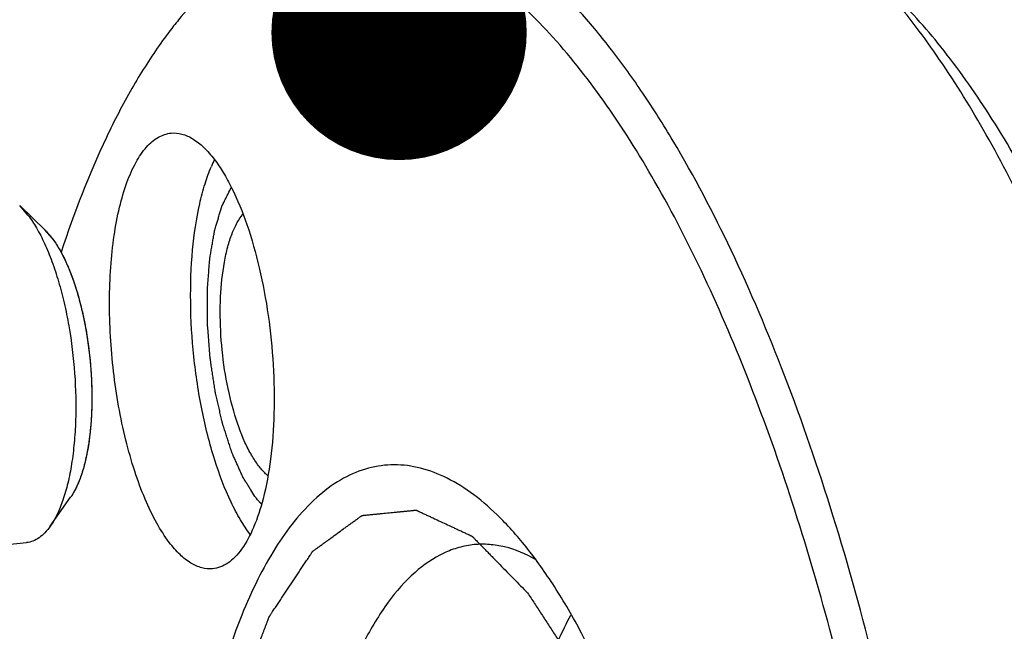
# Model space of a CAD drawing. Units: millimetres. Extents: x 0 to 420, y 0 to 297.
# Drawn here: x 39 to 52, y 35 to 43 of the extents above; entities that cross this region are included whole.
import ezdxf

# ---------------------------------------------------------------- set-up
doc = ezdxf.new("R2010")
doc.units = ezdxf.units.MM
doc.header["$LTSCALE"] = 23.1
doc.layers.get('0').update_dxf_attribs({"linetype": 'CONTINUOUS'})
doc.layers.add('BOHRUNGEN', color=7, linetype='CONTINUOUS')
doc.styles.get("Standard").update_dxf_attribs({"font": 'txt', "width": 0.8})
doc.dimstyles.get("Standard").update_dxf_attribs({"dimtxt": 3.5, "dimasz": 3.5, "dimexe": 2, "dimexo": 0, "dimtad": 1, "dimdec": 3, "dimdsep": 46, "dimtxsty": 'STANDARD', "dimblk": '_FILLED', "dimblk1": '_FILLED', "dimblk2": '_FILLED', "dimcen": 0.09, "dimadec": 0, "dimazin": 0, "dimtol": 1, "dimtp": 0.005, "dimtm": 0.005, "dimtfac": 1, "dimtdec": 3, "dimtofl": 0, "dimtmove": 0, "dimatfit": 3, "dimldrblk": '_FILLED', "dimfxl": 1, "dimtolj": 1, "dimarcsym": 0})

# ---------------------------------------------------------------- blocks, each defined once
blk = doc.blocks.new('_FILLED')
at = {"color": 0, "linetype": 'BYBLOCK'}
blk.add_solid([(0, 0), (-1, 0.1429), (-1, -0.1429)], dxfattribs=at)

msp = doc.modelspace()

# ---------------------------------------------------------------- linework, layer by layer
at = {"color": 7, "linetype": 'CONTINUOUS'}
for p, q in [((38.7606, 40.7373), (39.1089, 40.401)), ((38.8741, 40.6082), (38.7606, 40.7373)), ((39.2035, 40.2935), (39.1087, 40.4012)), ((39.1798, 36.3431), (39.4583, 36.7392)), ((33.8087, 35.6369), (38.8549, 36.1183))]:
    msp.add_line(p, q, dxfattribs=at)
for points, knots in [([(51.5795, 18.499), (51.6631, 19.2098), (51.7882, 20.6714), (51.8567, 22.9113), (51.8098, 25.2224), (51.6484, 27.5651), (51.375, 29.8991), (50.9945, 32.1844), (50.5134, 34.3819), (49.9402, 36.4541), (49.2846, 38.3658), (48.5581, 40.0845), (47.8854, 41.368), (47.3169, 42.2691), (46.8933, 42.8597), (46.4617, 43.3825), (46.0239, 43.8354), (45.5814, 44.2164), (45.1359, 44.524), (44.6889, 44.7563), (44.2419, 44.912), (43.7971, 44.9896), (43.502, 44.9883), (43.358, 44.9746)], [0, 0, 0, 0, 0.0726469, 0.1488075, 0.2273752, 0.3071952, 0.3870746, 0.465822, 0.5422727, 0.6153203, 0.6839483, 0.7472674, 0.8045613, 0.8307974, 0.8553736, 0.8782828, 0.8995513, 0.9192405, 0.9374616, 0.9543805, 0.9702313, 0.9853162, 1, 1, 1, 1]), ([(50.9842, 29.1594), (50.8166, 30.4727), (50.4887, 32.407), (49.8869, 34.9018), (49.3748, 36.6436), (48.8027, 38.2597), (48.1781, 39.7291), (47.5089, 41.0331), (46.8038, 42.1554), (46.0711, 43.0824), (45.3179, 43.8032), (44.5504, 44.3084), (43.8878, 44.5438), (43.3729, 44.6031), (42.9983, 44.5878), (42.6297, 44.5132), (42.1376, 44.3319), (41.5374, 43.9437), (41.1332, 43.5234), (40.9386, 43.2854)], [0, 0, 0, 0, 0.189479, 0.2803122, 0.3671851, 0.4491887, 0.5255225, 0.5955279, 0.6587341, 0.7149237, 0.7642339, 0.8073127, 0.8455272, 0.8635275, 0.8812144, 0.8989611, 0.9171369, 0.9559993, 1, 1, 1, 1]), ([(55.6934, 18.8914), (55.8245, 20.0064), (55.9818, 22.3184), (55.9384, 25.8531), (55.6261, 29.4534), (55.1472, 32.4187), (54.6358, 34.7068), (54.2007, 36.3293), (53.7144, 37.8605), (53.1818, 39.2849), (52.6086, 40.5878), (52.0005, 41.7563), (51.3638, 42.7786), (50.9002, 43.3876), (50.6636, 43.6618)], [0, 0, 0, 0, 0.1305547, 0.2690859, 0.4107371, 0.5504526, 0.6180426, 0.6833242, 0.7457484, 0.8048143, 0.860083, 0.9111916, 0.9578754, 1, 1, 1, 1]), ([(56.0323, 19.2297), (56.0972, 19.782), (56.2011, 20.9133), (56.3093, 23.2525), (56.2563, 26.2705), (55.9119, 29.8991), (55.396, 32.8742), (54.8495, 35.153), (54.388, 36.7538), (53.8749, 38.2511), (53.3159, 39.628), (52.7173, 40.8696), (52.0856, 41.9623), (51.4277, 42.8944), (50.9486, 43.4329), (50.7051, 43.668)], [0, 0, 0, 0, 0.0651349, 0.1329897, 0.2741925, 0.4182331, 0.5595066, 0.6274097, 0.692623, 0.7545595, 0.8126931, 0.8665771, 0.9158675, 0.9603529, 1, 1, 1, 1]), ([(40.9386, 43.2854), (40.9157, 43.2574), (40.8234, 43.1422), (40.7354, 43.0235), (40.6712, 42.9322)], [0, 0, 0, 0, 0.2445116, 1, 1, 1, 1]), ([(40.6712, 42.9322), (40.5377, 42.7423), (40.2796, 42.3317), (39.7985, 41.4004), (39.5054, 40.6365), (39.3298, 40.1012)], [0, 0, 0, 0, 0.2216593, 0.4622013, 1, 1, 1, 1]), ([(38.8741, 40.6082), (38.9168, 40.552), (38.9992, 40.4254), (39.1079, 40.212), (39.2078, 39.9668), (39.297, 39.6943), (39.3737, 39.3995), (39.4583, 38.9799), (39.5238, 38.4411), (39.5362, 37.9025), (39.5111, 37.4883), (39.4761, 37.2024), (39.4254, 36.9409), (39.3599, 36.7087), (39.2809, 36.5099), (39.2152, 36.3935), (39.1798, 36.3431)], [0, 0, 0, 0, 0.0477097, 0.1017483, 0.1615587, 0.2263953, 0.2953111, 0.367237, 0.5154069, 0.6613062, 0.7304554, 0.7955933, 0.8557671, 0.9101975, 0.9583429, 1, 1, 1, 1]), ([(39.2035, 40.2935), (39.2392, 40.2466), (39.3078, 40.1411), (39.3984, 39.9633), (39.4816, 39.759), (39.5559, 39.5319), (39.6199, 39.2862), (39.6904, 38.9366), (39.745, 38.4876), (39.7553, 38.0388), (39.7344, 37.6937), (39.7052, 37.4554), (39.663, 37.2375), (39.6084, 37.044), (39.5426, 36.8783), (39.4879, 36.7813), (39.4583, 36.7393)], [0, 0, 0, 0, 0.0477059, 0.1017466, 0.1615539, 0.2263885, 0.2953023, 0.3672254, 0.5153921, 0.6612908, 0.7304401, 0.7955785, 0.855756, 0.9101902, 0.9583383, 1, 1, 1, 1]), ([(45.3015, 36.5007), (45.1876, 36.6106), (44.9587, 36.8063), (44.5905, 37.0297), (44.2199, 37.1622), (43.8504, 37.1995), (43.4884, 37.139), (43.141, 36.9826), (42.8123, 36.7353), (42.6181, 36.5249), (42.524, 36.4081)], [0, 0, 0, 0, 0.1471343, 0.2787686, 0.3981035, 0.5098882, 0.6201535, 0.7352198, 0.8605256, 1, 1, 1, 1]), ([(48.424, 22.1752), (48.5017, 22.8361), (48.592, 24.2075), (48.5553, 26.3022), (48.3535, 28.4294), (47.9951, 30.4946), (47.5703, 32.1259), (47.1595, 33.3251), (46.8318, 34.1323), (46.481, 34.8601), (46.1107, 35.5007), (45.7251, 36.0471), (45.4443, 36.3629), (45.3015, 36.5007)], [0, 0, 0, 0, 0.1329626, 0.2741686, 0.418217, 0.5594978, 0.6925886, 0.7545304, 0.812669, 0.8665588, 0.9158561, 0.9603467, 1, 1, 1, 1]), ([(39.1798, 36.3431), (39.1571, 36.3109), (39.1104, 36.2527), (39.0303, 36.1824), (38.9451, 36.1357), (38.8846, 36.1211), (38.8549, 36.1183)], [0, 0, 0, 0, 0.2898698, 0.54764, 0.7806629, 1, 1, 1, 1]), ([(42.524, 36.4081), (42.4306, 36.2921), (42.2506, 36.035), (42.0116, 35.6035), (41.7923, 35.1107), (41.5181, 34.3494), (41.2422, 33.2663), (41.1002, 32.356), (41.0434, 31.873)], [0, 0, 0, 0, 0.0926056, 0.1946606, 0.3063922, 0.4277019, 0.6975756, 1, 1, 1, 1]), ([(44.9909, 36.0895), (44.9198, 36.0827), (44.7767, 36.0559), (44.4915, 35.9488), (44.1454, 35.708), (43.7791, 35.286), (43.4499, 34.7321), (43.1614, 34.0542), (42.9171, 33.2623), (42.7212, 32.3689), (42.6282, 31.7379), (42.5894, 31.4086)], [0, 0, 0, 0, 0.0384178, 0.0778593, 0.1631739, 0.2617446, 0.3764955, 0.5084147, 0.657172, 0.8216697, 1, 1, 1, 1]), ([(45.8309, 35.8866), (45.6984, 35.9618), (45.4895, 36.0505), (45.2002, 36.0972), (45.0596, 36.0961), (44.9909, 36.0895)], [0, 0, 0, 0, 0.5215176, 0.7637055, 1, 1, 1, 1]), ([(46.3101, 35.1179), (46.1906, 34.8977), (45.9723, 34.4072), (45.7135, 33.5945), (45.5066, 32.6706), (45.4094, 32.0161), (45.3691, 31.6738)], [0, 0, 0, 0, 0.2094043, 0.4473175, 0.7119301, 1, 1, 1, 1])]:
    msp.add_open_spline(points, degree=3, knots=knots, dxfattribs=at)
at = {"color": 2, "linetype": 'CONTINUOUS'}
for points, knots in [([(41.9849, 36.7505), (41.9661, 36.7805), (41.938, 36.8255), (41.9004, 36.8854), (41.8722, 36.9304), (41.8511, 36.9641), (41.837, 36.9866), (41.8311, 36.996), (41.8264, 37.0034), (41.8235, 37.0083), (41.8211, 37.0117), (41.819, 37.0167), (41.8152, 37.0251), (41.8098, 37.0373), (41.8011, 37.0566), (41.7903, 37.0809), (41.7774, 37.1099), (41.7601, 37.1487), (41.7385, 37.1971), (41.7169, 37.2455), (41.6996, 37.2843), (41.6889, 37.3085), (41.6802, 37.3278), (41.6749, 37.3401), (41.6704, 37.3493), (41.6668, 37.361), (41.6622, 37.3751), (41.6566, 37.3922), (41.6493, 37.415), (41.6401, 37.4435), (41.629, 37.4776), (41.6143, 37.5231), (41.5959, 37.5801), (41.5774, 37.637), (41.5627, 37.6825), (41.5535, 37.7109), (41.5462, 37.7338), (41.5414, 37.7478), (41.5387, 37.7606), (41.5357, 37.7732), (41.5307, 37.7954), (41.5234, 37.8269), (41.5118, 37.8775), (41.4973, 37.9406), (41.4798, 38.0164), (41.4653, 38.0795), (41.4537, 38.1301), (41.4471, 38.1585), (41.4428, 38.1774), (41.4398, 38.19), (41.4367, 38.2132), (41.4295, 38.259), (41.4198, 38.3248), (41.4078, 38.4037), (41.3979, 38.4694), (41.39, 38.5219), (41.384, 38.5614), (41.3791, 38.5942), (41.3752, 38.6205), (41.3709, 38.6466), (41.3686, 38.6808), (41.3642, 38.7352), (41.359, 38.8032), (41.3527, 38.8848), (41.3464, 38.9664), (41.3411, 39.0344), (41.337, 39.0888), (41.334, 39.1229), (41.3343, 39.1494), (41.3342, 39.176), (41.3341, 39.2092), (41.334, 39.2491), (41.3338, 39.3023), (41.3336, 39.3688), (41.3334, 39.4486), (41.3333, 39.5084), (41.3331, 39.5483), (41.3332, 39.5681), (41.3327, 39.5851), (41.3339, 39.5974), (41.3353, 39.6161), (41.3376, 39.6441), (41.3415, 39.694), (41.3464, 39.7563), (41.3522, 39.8311), (41.3571, 39.8934), (41.361, 39.9433), (41.3635, 39.9744), (41.3652, 39.9963), (41.3662, 40.0087), (41.367, 40.0214), (41.3696, 40.0349), (41.3733, 40.0569), (41.3782, 40.0842), (41.3858, 40.1281), (41.3954, 40.1829), (41.4049, 40.2377), (41.4126, 40.2815), (41.4183, 40.3144), (41.4231, 40.3418), (41.4269, 40.3637), (41.4298, 40.3802), (41.4323, 40.3938), (41.434, 40.405), (41.4371, 40.414), (41.4405, 40.426), (41.4463, 40.4447), (41.4533, 40.4683), (41.4647, 40.5059), (41.4789, 40.553), (41.4931, 40.6001), (41.5045, 40.6377), (41.513, 40.666), (41.5201, 40.6895), (41.5258, 40.7083), (41.5293, 40.7202), (41.5319, 40.7283), (41.5332, 40.7332), (41.5352, 40.7365), (41.5374, 40.7413), (41.5411, 40.7485), (41.5456, 40.7577), (41.5566, 40.7796), (41.573, 40.8126), (41.5949, 40.8565), (41.6241, 40.915), (41.646, 40.9589), (41.6606, 40.9882)], [0, 0, 0, 0, 0.03125, 0.046875, 0.0625, 0.078125, 0.0820312, 0.0859375, 0.0878906, 0.0898438, 0.0908203, 0.0917969, 0.09375, 0.0976562, 0.1015625, 0.109375, 0.1171875, 0.125, 0.140625, 0.15625, 0.1640625, 0.171875, 0.1757812, 0.1796875, 0.1816406, 0.1835938, 0.1875, 0.1914062, 0.1953125, 0.203125, 0.2109375, 0.21875, 0.234375, 0.25, 0.2578125, 0.265625, 0.2695312, 0.2734375, 0.2753906, 0.2773438, 0.28125, 0.2890625, 0.296875, 0.3125, 0.328125, 0.34375, 0.3515625, 0.359375, 0.3613281, 0.3632812, 0.3671875, 0.375, 0.390625, 0.40625, 0.421875, 0.4296875, 0.4375, 0.4453125, 0.4492188, 0.453125, 0.4609375, 0.46875, 0.484375, 0.5, 0.515625, 0.53125, 0.5390625, 0.546875, 0.5507812, 0.5546875, 0.5625, 0.5703125, 0.578125, 0.59375, 0.609375, 0.625, 0.6289062, 0.6328125, 0.6367188, 0.6386719, 0.640625, 0.6484375, 0.65625, 0.671875, 0.6875, 0.703125, 0.7109375, 0.71875, 0.7226562, 0.7246094, 0.7265625, 0.7304688, 0.734375, 0.7421875, 0.75, 0.765625, 0.78125, 0.7890625, 0.796875, 0.8046875, 0.8085938, 0.8125, 0.8164062, 0.8183594, 0.8203125, 0.8242188, 0.828125, 0.8359375, 0.84375, 0.859375, 0.875, 0.8828125, 0.890625, 0.8984375, 0.9023438, 0.90625, 0.9082031, 0.9091797, 0.9101562, 0.9121094, 0.9140625, 0.9179688, 0.921875, 0.9375, 0.953125, 0.96875, 1, 1, 1, 1]), ([(39.1089, 40.401), (39.1167, 40.3933), (39.1323, 40.3777), (39.1516, 40.3568), (39.167, 40.3389), (39.1766, 40.3274), (39.1832, 40.3193), (39.1871, 40.3145), (39.1938, 40.3059), (39.1992, 40.299), (39.2035, 40.2935)], [0, 0, 0, 0, 0.25, 0.5, 0.625, 0.75, 0.8125, 0.84375, 0.875, 1, 1, 1, 1]), ([(39.2035, 40.2935), (39.2092, 40.2858), (39.2177, 40.2743), (39.229, 40.2588), (39.2373, 40.2465), (39.2458, 40.2345), (39.2541, 40.2218), (39.2624, 40.2089), (39.2707, 40.1964), (39.2789, 40.1828), (39.2871, 40.1695), (39.2953, 40.1559), (39.3034, 40.1418), (39.3101, 40.1303), (39.3156, 40.1207), (39.3242, 40.1047), (39.3313, 40.0918), (39.337, 40.0814)], [0, 0, 0, 0, 0.125, 0.1875, 0.25, 0.3125, 0.375, 0.4375, 0.5, 0.5625, 0.625, 0.6875, 0.75, 0.8125, 0.84375, 0.875, 1, 1, 1, 1]), ([(39.3788, 39.9983), (39.3855, 39.9839), (39.399, 39.955), (39.4155, 39.9177), (39.4285, 39.8871), (39.4365, 39.8676), (39.4421, 39.854), (39.4453, 39.8461), (39.4505, 39.8328), (39.4548, 39.8221), (39.4582, 39.8135)], [0, 0, 0, 0, 0.25, 0.5, 0.625, 0.75, 0.8125, 0.84375, 0.875, 1, 1, 1, 1]), ([(39.4582, 39.8135), (39.459, 39.8114), (39.4605, 39.8074), (39.4625, 39.8023), (39.4639, 39.7985), (39.4654, 39.7946), (39.4669, 39.7905), (39.4685, 39.7865), (39.47, 39.7824), (39.4716, 39.7783), (39.473, 39.7744), (39.4744, 39.7705), (39.476, 39.7664), (39.4775, 39.7621), (39.4786, 39.7594), (39.4802, 39.7549), (39.4822, 39.7495), (39.4847, 39.7425), (39.4877, 39.7342), (39.4917, 39.723), (39.4965, 39.7092), (39.5001, 39.6989), (39.5019, 39.6937)], [0, 0, 0, 0, 0.0625, 0.125, 0.15625, 0.1875, 0.21875, 0.25, 0.28125, 0.3125, 0.34375, 0.375, 0.4375, 0.46875, 0.5, 0.53125, 0.5625, 0.625, 0.6875, 0.75, 0.875, 1, 1, 1, 1]), ([(39.5019, 39.6937), (39.5043, 39.6866), (39.5091, 39.6723), (39.5145, 39.6562), (39.5181, 39.6453), (39.5198, 39.6399), (39.5217, 39.6343), (39.5246, 39.6252), (39.5274, 39.6165), (39.5301, 39.6078), (39.5324, 39.6009), (39.5339, 39.5957), (39.5363, 39.5882), (39.5386, 39.5807), (39.5408, 39.5736), (39.5427, 39.5671), (39.5448, 39.5603), (39.5488, 39.5468), (39.5548, 39.5266), (39.56, 39.5084), (39.5627, 39.4993)], [0, 0, 0, 0, 0.125, 0.25, 0.28125, 0.3125, 0.34375, 0.375, 0.4375, 0.46875, 0.5, 0.53125, 0.5625, 0.625, 0.65625, 0.6875, 0.71875, 0.75, 0.875, 1, 1, 1, 1]), ([(39.5627, 39.4993), (39.5633, 39.4971), (39.5646, 39.4925), (39.5662, 39.4866), (39.5675, 39.4823), (39.5687, 39.478), (39.57, 39.4733), (39.5725, 39.4641), (39.5763, 39.4502), (39.583, 39.4254), (39.5895, 39.4004), (39.596, 39.375), (39.5993, 39.3616), (39.6009, 39.355)], [0, 0, 0, 0, 0.0625, 0.125, 0.15625, 0.1875, 0.21875, 0.25, 0.375, 0.5, 0.75, 0.875, 1, 1, 1, 1]), ([(39.6009, 39.355), (39.6029, 39.347), (39.6068, 39.3311), (39.6115, 39.3111), (39.6153, 39.2951), (39.6181, 39.2829), (39.6204, 39.2729), (39.6223, 39.2647), (39.6236, 39.2591), (39.6253, 39.2513), (39.6274, 39.2416), (39.6295, 39.2319), (39.6318, 39.2219), (39.6331, 39.2154), (39.6344, 39.2094), (39.6362, 39.2011), (39.6379, 39.193), (39.6396, 39.1846), (39.6425, 39.1708), (39.6448, 39.1595), (39.6466, 39.1504)], [0, 0, 0, 0, 0.125, 0.25, 0.3125, 0.375, 0.4375, 0.46875, 0.5, 0.53125, 0.5625, 0.625, 0.65625, 0.6875, 0.71875, 0.75, 0.8125, 0.84375, 0.875, 1, 1, 1, 1]), ([(39.6466, 39.1504), (39.6471, 39.148), (39.6481, 39.143), (39.6494, 39.1366), (39.6503, 39.132), (39.6512, 39.1273), (39.6522, 39.1222), (39.6541, 39.1123), (39.657, 39.0972), (39.6608, 39.0772), (39.6644, 39.057), (39.6671, 39.0419), (39.6689, 39.0318), (39.6698, 39.0268), (39.6708, 39.0215), (39.6722, 39.0128), (39.674, 39.0025), (39.6754, 38.9941), (39.6761, 38.9899)], [0, 0, 0, 0, 0.0625, 0.125, 0.15625, 0.1875, 0.21875, 0.25, 0.375, 0.5, 0.625, 0.75, 0.78125, 0.8125, 0.84375, 0.875, 0.9375, 1, 1, 1, 1]), ([(39.6761, 38.9899), (39.6789, 38.9729), (39.6845, 38.9389), (39.691, 38.8962), (39.6959, 38.862), (39.6989, 38.8404), (39.701, 38.8255), (39.7022, 38.8167), (39.7035, 38.8065), (39.7051, 38.7943), (39.7064, 38.7843), (39.707, 38.7794)], [0, 0, 0, 0, 0.25, 0.5, 0.625, 0.75, 0.8125, 0.84375, 0.875, 0.9375, 1, 1, 1, 1]), ([(39.707, 38.7794), (39.7105, 38.7517), (39.7147, 38.7171), (39.7192, 38.6756), (39.721, 38.6581), (39.7224, 38.6445), (39.7239, 38.6295), (39.725, 38.6179), (39.7258, 38.6102)], [0, 0, 0, 0, 0.5, 0.625, 0.75, 0.8125, 0.875, 1, 1, 1, 1]), ([(39.7258, 38.6102), (39.729, 38.5755), (39.7328, 38.532), (39.7366, 38.4799), (39.7381, 38.4581), (39.7392, 38.4409), (39.7403, 38.4227), (39.7411, 38.4088), (39.7417, 38.3996)], [0, 0, 0, 0, 0.5, 0.625, 0.75, 0.8125, 0.875, 1, 1, 1, 1]), ([(39.7417, 38.3996), (39.7424, 38.3858), (39.7439, 38.358), (39.7455, 38.3234), (39.7465, 38.2958), (39.7471, 38.2785), (39.7475, 38.2666), (39.7477, 38.2595), (39.748, 38.2471), (39.7483, 38.2373), (39.7485, 38.2293)], [0, 0, 0, 0, 0.25, 0.5, 0.625, 0.75, 0.8125, 0.84375, 0.875, 1, 1, 1, 1]), ([(39.7493, 38.0249), (39.749, 38.0115), (39.7485, 37.9847), (39.7475, 37.9514), (39.7466, 37.925), (39.7459, 37.9084), (39.7454, 37.897), (39.7451, 37.8902), (39.7447, 37.882), (39.7443, 37.8723), (39.7439, 37.8644), (39.7437, 37.8605)], [0, 0, 0, 0, 0.25, 0.5, 0.625, 0.75, 0.8125, 0.84375, 0.875, 0.9375, 1, 1, 1, 1]), ([(39.7437, 37.8605), (39.7435, 37.8572), (39.7432, 37.8507), (39.7427, 37.8424), (39.7424, 37.8362), (39.7419, 37.8284), (39.741, 37.8141), (39.7397, 37.794), (39.7381, 37.7698), (39.7362, 37.7459), (39.7346, 37.726), (39.7335, 37.7123), (39.7328, 37.7041), (39.7319, 37.6945), (39.7308, 37.6829), (39.7299, 37.6735), (39.7295, 37.6688)], [0, 0, 0, 0, 0.0625, 0.125, 0.15625, 0.1875, 0.25, 0.375, 0.5, 0.625, 0.75, 0.8125, 0.84375, 0.875, 0.9375, 1, 1, 1, 1]), ([(39.7295, 37.6688), (39.7282, 37.6564), (39.7257, 37.6315), (39.7223, 37.6007), (39.7194, 37.5764), (39.7175, 37.5611), (39.7161, 37.5507), (39.7153, 37.5444), (39.7143, 37.5369), (39.7131, 37.528), (39.7121, 37.5207), (39.7116, 37.517)], [0, 0, 0, 0, 0.25, 0.5, 0.625, 0.75, 0.8125, 0.84375, 0.875, 0.9375, 1, 1, 1, 1]), ([(39.7116, 37.517), (39.7112, 37.5141), (39.7104, 37.5082), (39.7093, 37.5006), (39.7085, 37.4949), (39.7074, 37.4879), (39.7055, 37.4748), (39.7027, 37.4566), (39.6992, 37.4348), (39.6956, 37.4133), (39.6925, 37.3954), (39.6903, 37.3831), (39.6889, 37.3758), (39.6873, 37.3672), (39.6854, 37.3569), (39.6838, 37.3485), (39.683, 37.3444)], [0, 0, 0, 0, 0.0625, 0.125, 0.15625, 0.1875, 0.25, 0.375, 0.5, 0.625, 0.75, 0.8125, 0.84375, 0.875, 0.9375, 1, 1, 1, 1]), ([(39.683, 37.3444), (39.6808, 37.3333), (39.6764, 37.3113), (39.6706, 37.2841), (39.6658, 37.2627), (39.6627, 37.2494), (39.6606, 37.2403), (39.6593, 37.2348), (39.657, 37.2252), (39.6551, 37.2175), (39.6536, 37.2112)], [0, 0, 0, 0, 0.25, 0.5, 0.625, 0.75, 0.8125, 0.84375, 0.875, 1, 1, 1, 1]), ([(39.6114, 37.0633), (39.6053, 37.0448), (39.5975, 37.0219), (39.5878, 36.9956), (39.5836, 36.9846), (39.5805, 36.9762), (39.5767, 36.9665), (39.5737, 36.959), (39.5717, 36.9541)], [0, 0, 0, 0, 0.5, 0.625, 0.75, 0.8125, 0.875, 1, 1, 1, 1]), ([(39.5717, 36.9541), (39.5631, 36.9333), (39.5501, 36.9025), (39.532, 36.8648), (39.5222, 36.8457), (39.5172, 36.836)], [0, 0, 0, 0, 0.5, 0.75, 1, 1, 1, 1]), ([(39.5172, 36.836), (39.5152, 36.8325), (39.5128, 36.8279), (39.51, 36.8228), (39.5077, 36.8187), (39.5034, 36.811), (39.4974, 36.8004), (39.4875, 36.7836), (39.4786, 36.7696), (39.4712, 36.7581), (39.4655, 36.7498), (39.4611, 36.7434), (39.4583, 36.7392)], [0, 0, 0, 0, 0.125, 0.15625, 0.1875, 0.25, 0.375, 0.5, 0.75, 0.8125, 0.875, 1, 1, 1, 1]), ([(42.0752, 36.6447), (42.0736, 36.6464), (42.0705, 36.6496), (42.0666, 36.6538), (42.0636, 36.6568), (42.0599, 36.6609), (42.0531, 36.6684), (42.0435, 36.679), (42.0281, 36.6966), (42.0146, 36.713), (42.0033, 36.7269), (41.9952, 36.7373), (41.989, 36.7453), (41.9849, 36.7505)], [0, 0, 0, 0, 0.0625, 0.125, 0.15625, 0.1875, 0.25, 0.375, 0.5, 0.75, 0.8125, 0.875, 1, 1, 1, 1]), ([(41.1633, 30.4867), (41.1792, 30.6348), (41.203, 30.857), (41.2347, 31.1533), (41.2585, 31.3755), (41.2783, 31.5607), (41.2942, 31.7088), (41.3061, 31.8199), (41.318, 31.931), (41.3279, 32.0236), (41.3358, 32.0976), (41.3408, 32.1439), (41.3447, 32.1809), (41.3477, 32.2087), (41.3502, 32.2318), (41.3519, 32.2481), (41.353, 32.2573), (41.3535, 32.2645), (41.3551, 32.2703), (41.3568, 32.2786), (41.36, 32.2929), (41.3644, 32.3134), (41.3698, 32.338), (41.377, 32.3707), (41.386, 32.4116), (41.4004, 32.4771), (41.4183, 32.559), (41.4399, 32.6573), (41.4614, 32.7555), (41.4902, 32.8865), (41.5261, 33.0503), (41.562, 33.214), (41.5908, 33.345), (41.6123, 33.4433), (41.6303, 33.5251), (41.6446, 33.5906), (41.6554, 33.6398), (41.6662, 33.6889), (41.6752, 33.7298), (41.6824, 33.7626), (41.6878, 33.7872), (41.6923, 33.8076), (41.6954, 33.822), (41.6972, 33.83), (41.6984, 33.8366), (41.7005, 33.8411), (41.7029, 33.8478), (41.7073, 33.8593), (41.7136, 33.8758), (41.7211, 33.8955), (41.7312, 33.9219), (41.7437, 33.9548), (41.7588, 33.9943), (41.7738, 34.0338), (41.7939, 34.0865), (41.819, 34.1523), (41.8492, 34.2314), (41.8893, 34.3367), (41.9395, 34.4684), (41.9897, 34.6001), (42.0299, 34.7055), (42.06, 34.7845), (42.0851, 34.8503), (42.1052, 34.903), (42.1203, 34.9425), (42.1353, 34.982), (42.1479, 35.015), (42.1579, 35.0413), (42.1642, 35.0578), (42.1692, 35.0709), (42.173, 35.0808), (42.1761, 35.089), (42.1783, 35.0948), (42.1796, 35.0981), (42.1804, 35.1008), (42.1817, 35.1023), (42.1832, 35.1047), (42.186, 35.1088), (42.1898, 35.1146), (42.1945, 35.1217), (42.2007, 35.131), (42.2085, 35.1427), (42.2209, 35.1615), (42.2365, 35.1849), (42.2552, 35.213), (42.2738, 35.2411), (42.2987, 35.2786), (42.3298, 35.3255), (42.3672, 35.3817), (42.4169, 35.4566), (42.4792, 35.5503), (42.5414, 35.644), (42.5911, 35.719), (42.6285, 35.7752), (42.6596, 35.8221), (42.6845, 35.8595), (42.7031, 35.8876), (42.7218, 35.9158), (42.7374, 35.9392), (42.7498, 35.9579), (42.7576, 35.9696), (42.7638, 35.979), (42.7685, 35.986), (42.7724, 35.9919), (42.7751, 35.996), (42.7766, 35.9983), (42.7778, 36.0003), (42.7791, 36.001), (42.7809, 36.0023), (42.7839, 36.0045), (42.7883, 36.0077), (42.7936, 36.0116), (42.8006, 36.0167), (42.8094, 36.023), (42.8234, 36.0332), (42.841, 36.046), (42.862, 36.0613), (42.8831, 36.0766), (42.9112, 36.0969), (42.9463, 36.1224), (42.9884, 36.153), (43.0445, 36.1938), (43.1147, 36.2448), (43.1849, 36.2958), (43.2411, 36.3365), (43.2832, 36.3671), (43.3183, 36.3926), (43.3464, 36.413), (43.3674, 36.4283), (43.3885, 36.4436), (43.406, 36.4563), (43.4201, 36.4665), (43.4288, 36.4729), (43.4358, 36.478), (43.4411, 36.4818), (43.4455, 36.485), (43.4486, 36.4873), (43.4503, 36.4885), (43.4516, 36.4897), (43.4531, 36.4896), (43.455, 36.4898), (43.4584, 36.4901), (43.4632, 36.4906), (43.469, 36.4912), (43.4768, 36.492), (43.4864, 36.4929), (43.5019, 36.4944), (43.5212, 36.4964), (43.5444, 36.4987), (43.5676, 36.5009), (43.5986, 36.504), (43.6372, 36.5078), (43.6836, 36.5124), (43.7455, 36.5185), (43.8228, 36.5262), (43.9001, 36.5338), (43.962, 36.54), (44.0084, 36.5445), (44.0471, 36.5484), (44.078, 36.5514), (44.1012, 36.5537), (44.1244, 36.556), (44.1437, 36.5579), (44.1592, 36.5595), (44.1688, 36.5604), (44.1766, 36.5612), (44.1824, 36.5618), (44.1872, 36.5622), (44.1906, 36.5626), (44.1925, 36.5627), (44.194, 36.5631), (44.1955, 36.5621), (44.1975, 36.5613), (44.201, 36.5596), (44.206, 36.5573), (44.2119, 36.5545), (44.2199, 36.5508), (44.2299, 36.5461), (44.2459, 36.5387), (44.2659, 36.5294), (44.2898, 36.5182), (44.3138, 36.5071), (44.3457, 36.4922), (44.3857, 36.4735), (44.4336, 36.4512), (44.4975, 36.4214), (44.5773, 36.3842), (44.6572, 36.347), (44.7211, 36.3172), (44.769, 36.2948), (44.8089, 36.2762), (44.8409, 36.2613), (44.8649, 36.2502), (44.8888, 36.239), (44.9088, 36.2297), (44.9247, 36.2222), (44.9347, 36.2176), (44.9427, 36.2138), (44.9487, 36.2111), (44.9537, 36.2087), (44.9572, 36.2071), (44.9592, 36.2061), (44.9607, 36.2057), (44.9622, 36.2039), (44.9642, 36.202), (44.9676, 36.1984), (44.9726, 36.1933), (44.9785, 36.1872), (44.9865, 36.1791), (44.9964, 36.169), (45.0122, 36.1528), (45.032, 36.1325), (45.0558, 36.1082), (45.0796, 36.0839), (45.1113, 36.0515), (45.151, 36.0109), (45.1985, 35.9623), (45.262, 35.8974), (45.3412, 35.8164), (45.4364, 35.7191), (45.5315, 35.6218), (45.6267, 35.5245), (45.6901, 35.4597), (45.7218, 35.4272)], [0, 0, 0, 0, 0.03125, 0.046875, 0.0625, 0.078125, 0.0859375, 0.09375, 0.1015625, 0.109375, 0.1132812, 0.1171875, 0.1191406, 0.1210938, 0.1230469, 0.1240234, 0.1245117, 0.125, 0.1254883, 0.1259766, 0.1269531, 0.1289062, 0.1308594, 0.1328125, 0.1367188, 0.140625, 0.1484375, 0.15625, 0.1640625, 0.171875, 0.1875, 0.203125, 0.2109375, 0.21875, 0.2265625, 0.2304688, 0.234375, 0.2382812, 0.2421875, 0.2441406, 0.2460938, 0.2480469, 0.2490234, 0.2495117, 0.25, 0.2504883, 0.2509766, 0.2519531, 0.2539062, 0.2558594, 0.2578125, 0.2617188, 0.265625, 0.2695312, 0.2734375, 0.28125, 0.2890625, 0.296875, 0.3125, 0.328125, 0.3359375, 0.34375, 0.3515625, 0.3554688, 0.359375, 0.3632812, 0.3671875, 0.3691406, 0.3710938, 0.3720703, 0.3730469, 0.3740234, 0.3745117, 0.3747559, 0.375, 0.3752441, 0.3754883, 0.3759766, 0.3769531, 0.3779297, 0.3789062, 0.3808594, 0.3828125, 0.3867188, 0.390625, 0.3945312, 0.3984375, 0.40625, 0.4140625, 0.421875, 0.4375, 0.453125, 0.4609375, 0.46875, 0.4765625, 0.4804688, 0.484375, 0.4882812, 0.4921875, 0.4941406, 0.4960938, 0.4970703, 0.4980469, 0.4990234, 0.4995117, 0.4997559, 0.5, 0.5002441, 0.5004883, 0.5009766, 0.5019531, 0.5029297, 0.5039062, 0.5058594, 0.5078125, 0.5117188, 0.515625, 0.5195312, 0.5234375, 0.53125, 0.5390625, 0.546875, 0.5625, 0.578125, 0.5859375, 0.59375, 0.6015625, 0.6054688, 0.609375, 0.6132812, 0.6171875, 0.6191406, 0.6210938, 0.6220703, 0.6230469, 0.6240234, 0.6245117, 0.6247559, 0.625, 0.6252441, 0.6254883, 0.6259766, 0.6269531, 0.6279297, 0.6289062, 0.6308594, 0.6328125, 0.6367188, 0.640625, 0.6445312, 0.6484375, 0.65625, 0.6640625, 0.671875, 0.6875, 0.703125, 0.7109375, 0.71875, 0.7265625, 0.7304688, 0.734375, 0.7382812, 0.7421875, 0.7441406, 0.7460938, 0.7470703, 0.7480469, 0.7490234, 0.7495117, 0.7497559, 0.75, 0.7502441, 0.7504883, 0.7509766, 0.7519531, 0.7529297, 0.7539062, 0.7558594, 0.7578125, 0.7617188, 0.765625, 0.7695312, 0.7734375, 0.78125, 0.7890625, 0.796875, 0.8125, 0.828125, 0.8359375, 0.84375, 0.8515625, 0.8554688, 0.859375, 0.8632812, 0.8671875, 0.8691406, 0.8710938, 0.8720703, 0.8730469, 0.8740234, 0.8745117, 0.8747559, 0.875, 0.8752441, 0.8754883, 0.8759766, 0.8769531, 0.8779297, 0.8789062, 0.8808594, 0.8828125, 0.8867188, 0.890625, 0.8945312, 0.8984375, 0.90625, 0.9140625, 0.921875, 0.9375, 0.953125, 0.96875, 0.984375, 1, 1, 1, 1]), ([(45.7218, 35.4272), (45.7536, 35.3787), (45.8171, 35.2816), (45.8965, 35.1602), (45.96, 35.0631), (46.0077, 34.9902), (46.0553, 34.9174), (46.103, 34.8446), (46.1427, 34.7839), (46.1745, 34.7353), (46.1943, 34.7049), (46.2102, 34.6807), (46.2201, 34.6654), (46.2271, 34.655), (46.231, 34.6486), (46.2348, 34.6407), (46.2395, 34.6314), (46.2471, 34.6161), (46.2566, 34.5972), (46.2717, 34.5668), (46.2907, 34.5288), (46.3134, 34.4832), (46.3438, 34.4224), (46.3968, 34.3161), (46.4726, 34.1642), (46.5484, 34.0122), (46.6015, 33.9059), (46.6318, 33.8451), (46.6546, 33.7995), (46.6735, 33.7615), (46.6887, 33.7312), (46.6981, 33.7122), (46.7057, 33.697), (46.7104, 33.6874), (46.7143, 33.68), (46.7178, 33.6715), (46.7238, 33.6559), (46.7323, 33.6339), (46.746, 33.5986), (46.7632, 33.5545), (46.7906, 33.4839), (46.8248, 33.3957), (46.8659, 33.2899), (46.9071, 33.1841), (46.9482, 33.0782), (46.9893, 32.9724), (47.0304, 32.8665), (47.0646, 32.7783), (47.092, 32.7078), (47.1092, 32.6637), (47.1229, 32.6284), (47.1332, 32.6019), (47.1417, 32.5798), (47.1477, 32.5645), (47.1511, 32.5556), (47.1538, 32.5492), (47.1559, 32.5416), (47.1589, 32.5318), (47.1641, 32.5145), (47.1716, 32.49), (47.1805, 32.4605), (47.1925, 32.4211), (47.2074, 32.3719), (47.2312, 32.2932), (47.261, 32.1949), (47.2968, 32.0768), (47.3326, 31.9588), (47.3683, 31.8408), (47.4041, 31.7227), (47.4399, 31.6047), (47.4697, 31.5063), (47.4935, 31.4276), (47.5084, 31.3784), (47.5204, 31.3391), (47.5277, 31.3144), (47.5339, 31.295), (47.5389, 31.2744), (47.5473, 31.238), (47.5594, 31.1862), (47.5787, 31.1032), (47.6029, 30.9995), (47.6415, 30.8335), (47.6898, 30.6261), (47.7381, 30.4186), (47.772, 30.2734), (47.7913, 30.1904), (47.8058, 30.1282), (47.8203, 30.0659), (47.8311, 30.0192), (47.8384, 29.9882), (47.8414, 29.9751), (47.8439, 29.9649), (47.8459, 29.9538), (47.8492, 29.9338), (47.8541, 29.9055), (47.8618, 29.8601), (47.8715, 29.8034), (47.887, 29.7126), (47.9063, 29.5992), (47.9295, 29.463), (47.9605, 29.2815), (47.9991, 29.0546), (48.0455, 28.7823), (48.0765, 28.6007), (48.0919, 28.51)], [0, 0, 0, 0, 0.03125, 0.0625, 0.078125, 0.09375, 0.109375, 0.125, 0.140625, 0.1484375, 0.15625, 0.1601562, 0.1640625, 0.1660156, 0.1669922, 0.1679688, 0.1699219, 0.171875, 0.1757812, 0.1796875, 0.1875, 0.1953125, 0.203125, 0.21875, 0.25, 0.28125, 0.296875, 0.3046875, 0.3125, 0.3203125, 0.3242188, 0.328125, 0.3300781, 0.3320312, 0.3330078, 0.3339844, 0.3359375, 0.3398438, 0.34375, 0.3515625, 0.359375, 0.375, 0.390625, 0.40625, 0.421875, 0.4375, 0.453125, 0.46875, 0.4765625, 0.484375, 0.4882812, 0.4921875, 0.4960938, 0.4980469, 0.4990234, 0.5, 0.5009766, 0.5019531, 0.5039062, 0.5078125, 0.5117188, 0.515625, 0.5234375, 0.53125, 0.546875, 0.5625, 0.578125, 0.59375, 0.609375, 0.625, 0.640625, 0.6484375, 0.65625, 0.6601562, 0.6640625, 0.6660156, 0.6679688, 0.671875, 0.6796875, 0.6875, 0.703125, 0.71875, 0.75, 0.78125, 0.796875, 0.8046875, 0.8125, 0.8203125, 0.828125, 0.8300781, 0.8320312, 0.8330078, 0.8339844, 0.8359375, 0.8398438, 0.84375, 0.8515625, 0.859375, 0.875, 0.890625, 0.90625, 0.9375, 0.96875, 1, 1, 1, 1])]:
    msp.add_open_spline(points, degree=3, knots=knots, dxfattribs=at)
for points in [[(39.337, 40.0814), (39.351, 40.0547), (39.3646, 40.0278), (39.3788, 39.9983)], [(39.7485, 38.2293), (39.7492, 38.195), (39.7504, 38.1265), (39.7497, 38.059), (39.7493, 38.0249)], [(39.6536, 37.2112), (39.6471, 37.1856), (39.6338, 37.1346), (39.619, 37.0871), (39.6114, 37.0633)]]:
    msp.add_open_spline(points, degree=3, dxfattribs=at)
at = {"layer": 'BOHRUNGEN', "color": 7, "linetype": 'CONTINUOUS'}
msp.add_arc((43.169, 40.5128), 1.9374, 153.68789, 156.81342, dxfattribs=at)
for points, knots in [([(40.8113, 36.1193), (40.7473, 36.2034), (40.6254, 36.3967), (40.4687, 36.7255), (40.3286, 37.107), (40.165, 37.6866), (40.0283, 38.4656), (39.9811, 39.2616), (40.0028, 39.8844), (40.0478, 40.3146), (40.1204, 40.7038), (40.2186, 41.0421), (40.3402, 41.3216), (40.4825, 41.5362), (40.6247, 41.6615), (40.7449, 41.7161), (40.8053, 41.7288), (40.8352, 41.7317)], [0, 0, 0, 0, 0.0523411, 0.1126926, 0.180111, 0.2533304, 0.4106745, 0.5707232, 0.6472216, 0.7190497, 0.7847114, 0.8430046, 0.8931574, 0.9350618, 0.9697082, 0.9851625, 1, 1, 1, 1]), ([(40.8352, 41.7317), (40.8843, 41.7364), (40.9902, 41.7263), (41.144, 41.6555), (41.2941, 41.5342), (41.3841, 41.43), (41.4289, 41.3712)], [0, 0, 0, 0, 0.2047139, 0.4308132, 0.6934917, 1, 1, 1, 1]), ([(41.4289, 41.3712), (41.4724, 41.314), (41.5572, 41.1873), (41.717, 40.8937), (41.8921, 40.4582), (42.0572, 39.871), (42.1764, 39.2271), (42.2437, 38.5591), (42.2557, 37.9005), (42.2118, 37.2848), (42.1423, 36.8959), (42.096, 36.7163)], [0, 0, 0, 0, 0.0448566, 0.0947608, 0.2081767, 0.3364707, 0.4743589, 0.615807, 0.7545133, 0.8843799, 1, 1, 1, 1]), ([(41.9192, 36.2306), (41.8707, 36.2948), (41.7769, 36.4381), (41.6017, 36.7732), (41.4144, 37.2721), (41.2463, 37.9418), (41.1368, 38.6675), (41.0927, 39.4044), (41.1168, 40.1068), (41.1946, 40.6488), (41.2939, 41.0289), (41.3546, 41.1977), (41.388, 41.2756)], [0, 0, 0, 0, 0.0462364, 0.0981411, 0.216907, 0.351208, 0.4940969, 0.6378273, 0.7745724, 0.897157, 0.9513174, 1, 1, 1, 1]), ([(42.0343, 37.1707), (41.9992, 37.2168), (41.9318, 37.321), (41.8074, 37.5673), (41.6786, 37.9363), (41.5703, 38.4286), (41.5108, 38.9535), (41.5046, 39.4702), (41.5453, 39.8764), (41.6081, 40.1646), (41.6654, 40.3463), (41.7337, 40.4991), (41.7901, 40.5864), (41.8204, 40.6232)], [0, 0, 0, 0, 0.0482341, 0.1030348, 0.2295133, 0.3723591, 0.5221329, 0.668605, 0.8019184, 0.8610162, 0.913976, 0.9603208, 1, 1, 1, 1]), ([(42.1644, 37.0323), (42.1531, 37.0416), (42.1056, 37.0837), (42.0638, 37.1319), (42.0343, 37.1707)], [0, 0, 0, 0, 0.2309946, 1, 1, 1, 1]), ([(42.096, 36.7163), (42.0616, 36.5833), (41.9854, 36.3443), (41.847, 36.0775), (41.7176, 35.9201), (41.6194, 35.8359), (41.5151, 35.7798), (41.4412, 35.7623), (41.405, 35.7588)], [0, 0, 0, 0, 0.3307222, 0.6026059, 0.7173193, 0.8196231, 0.9124343, 1, 1, 1, 1]), ([(41.405, 35.7588), (41.3559, 35.7542), (41.25, 35.7642), (41.0962, 35.8351), (40.946, 35.9563), (40.856, 36.0605), (40.8113, 36.1193)], [0, 0, 0, 0, 0.2047139, 0.4308132, 0.6934917, 1, 1, 1, 1])]:
    msp.add_open_spline(points, degree=3, knots=knots, dxfattribs=at)

# ---------------------------------------------------------------- leaders
at = {"color": 2, "linetype": 'CONTINUOUS'}
msp.add_leader([(43.9602, 43.1119), (39.5225, 55.799)], dimstyle='STANDARD', override={"dimtad": 0, "dimldrblk": 'DOT'}, dxfattribs=at)

doc.saveas('drawing.dxf')
